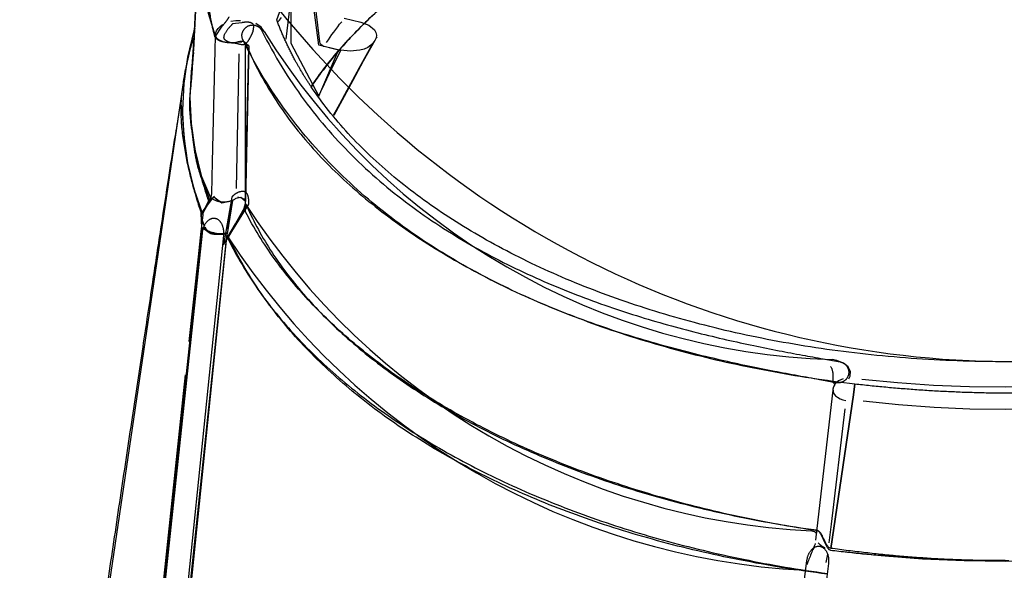
# Model space of a CAD drawing. Extents: x 0 to 216, y 0 to 280.
# Drawn here: x 15 to 37, y 139 to 151 of the extents above; entities that cross this region are included whole.
import ezdxf

# ---------------------------------------------------------------- set-up
doc = ezdxf.new("R2010")
doc.units = 0
doc.header["$LTSCALE"] = 10
doc.header["$MEASUREMENT"] = 0
doc.layers.add('CADdetails-9-EXTRAFINE', color=9, linetype='CONTINUOUS')

msp = doc.modelspace()

# ---------------------------------------------------------------- linework, layer by layer
at = {"layer": 'CADdetails-9-EXTRAFINE', "linetype": 'Continuous'}
for p, q in [((19.039, 150.045, 0), (19.177, 152.829, 0)), ((19.052, 150.225, 0), (19.18, 152.588, 0)), ((21.603, 151.996, 0), (21.8, 150.399, 0)), ((21.068, 150.459, 0), (21.183, 151.379, 0)), ((19.969, 150.853, 0), (19.864, 150.839, 0)), ((20.106, 150.815, 0), (19.9, 150.79, 0)), ((20.076, 150.859, 0), (19.969, 150.853, 0)), ((22.34, 150.916, 0), (22.703, 150.824, 0)), ((19.669, 150.738, 0), (19.514, 150.507, 0)), ((19.052, 150.482, 0), (18.962, 149.133, 0)), ((19.939, 150.382, 0), (20.044, 150.395, 0)), ((20.044, 150.395, 0), (20.101, 150.4, 0)), ((20.183, 146.685, 0), (20.183, 150.378, 0)), ((23.053, 150.51, 0), (23.04, 150.487, 0)), ((20.236, 150.335, 0), (20.252, 150.305, 0)), ((21.899, 150.302, 0), (22.269, 150.219, 0)), ((20.039, 150.133, 0), (19.977, 147.195, 0)), ((15.343, 125.951, 0), (18.873, 149.795, 0)), ((19.424, 146.995, 0), (19.206, 147.501, 0)), ((19.885, 147.009, 0), (19.702, 145.97, 0)), ((19.9, 146.936, 0), (19.78, 146.209, 0)), ((19.374, 146.924, 0), (19.232, 146.628, 0)), ((19.4, 146.925, 0), (19.292, 146.738, 0)), ((19.702, 145.97, 0), (20.252, 146.857, 0)), ((19.784, 146.307, 0), (19.887, 146.821, 0)), ((19.81, 146.137, 0), (20.208, 146.808, 0)), ((20.208, 146.808, 0), (20.211, 146.811, 0)), ((19.235, 146.5, 0), (19.227, 146.429, 0)), ((19.249, 146.623, 0), (19.235, 146.5, 0)), ((19.227, 146.429, 0), (19.209, 146.257, 0)), ((19.236, 146.223, 0), (16.554, 121.023, 0)), ((17.104, 120.779, 0), (19.707, 146.174, 0)), ((32.807, 143.479, 0), (33.173, 143.413, 0)), ((33.367, 143.043, 0), (33.391, 143.104, 0)), ((33.089, 142.958, 0), (32.726, 143.023, 0)), ((33.041, 142.883, 0), (33.064, 142.945, 0)), ((32.867, 139.036, 0), (32.909, 139.219, 0)), ((29.293, 113.631, 0), (32.448, 139.075, 0)), ((32.919, 139.016, 0), (29.707, 113.639, 0))]:
    msp.add_line(p, q, dxfattribs=at)
for points in [[(19.204, 151.913), (19.258, 151.528), (19.368, 151.024), (19.52, 150.525)], [(20.888, 150.835), (20.9, 150.845), (20.926, 150.873), (20.949, 150.901), (20.966, 150.931)], [(21.956, 150.38), (21.993, 150.438), (22.032, 150.496), (22.072, 150.554), (22.112, 150.611), (22.154, 150.668), (22.197, 150.725), (22.239, 150.781), (22.284, 150.837)], [(22.703, 150.824), (22.877, 150.758), (22.998, 150.661), (23.033, 150.603), (23.047, 150.544), (23.04, 150.485), (23.01, 150.426)], [(19.073, 150.691), (19.056, 150.634), (18.918, 150.062), (18.835, 149.488), (18.807, 148.911), (18.808, 148.84)], [(19.52, 150.525), (19.529, 150.58), (19.551, 150.634), (19.582, 150.685), (19.626, 150.731), (19.677, 150.772)], [(20.592, 150.625), (20.523, 150.719), (20.405, 150.795)], [(19.52, 150.525), (19.513, 150.21), (19.456, 147.78), (19.44, 147.078)], [(19.52, 150.525), (19.541, 150.492), (19.574, 150.46), (19.619, 150.433), (19.672, 150.411)], [(20.183, 150.378), (20.259, 150.302), (20.185, 146.913), (20.079, 146.997), (19.973, 146.978)], [(21.8, 150.399), (21.809, 150.37), (21.828, 150.343), (21.855, 150.321), (21.887, 150.305), (21.899, 150.302)], [(22.104, 148.798), (22.242, 149.046), (22.405, 149.343), (22.529, 149.567), (22.677, 149.835), (22.822, 150.099), (22.972, 150.374)], [(23.01, 150.427), (22.757, 149.972), (22.526, 149.551), (22.292, 149.126), (22.109, 148.793)], [(22.972, 150.374), (22.923, 150.321), (22.855, 150.276), (22.772, 150.24), (22.678, 150.214), (22.473, 150.195), (22.269, 150.219)], [(23.01, 150.426), (23.005, 150.42), (23, 150.414), (22.996, 150.407), (22.991, 150.401), (22.986, 150.394), (22.982, 150.387), (22.976, 150.38), (22.972, 150.374)], [(19.047, 150.164), (18.993, 149.752), (18.966, 149.182), (18.993, 148.613), (19.075, 148.047), (19.211, 147.483), (19.4, 146.925)], [(20.185, 147.158), (20.211, 148.416), (20.259, 150.276)], [(22.269, 150.219), (22.064, 149.818), (21.848, 149.366), (21.781, 149.221)], [(18.808, 148.84), (18.835, 148.335), (18.918, 147.76), (19.056, 147.19), (19.249, 146.623)], [(19.232, 146.345), (19.211, 146.654), (19.489, 147.014), (19.669, 146.885), (19.9, 146.936)], [(19.44, 147.078), (19.419, 146.969), (19.4, 146.925)], [(19.486, 147.031), (19.506, 146.997), (19.54, 146.967), (19.585, 146.939), (19.638, 146.916), (19.7, 146.899)], [(20.005, 147.006), (20.038, 147.005), (20.072, 147), (20.101, 146.992), (20.128, 146.981), (20.151, 146.969), (20.167, 146.954), (20.179, 146.938)], [(19.292, 146.738), (19.284, 146.724), (19.277, 146.71), (19.27, 146.696), (19.264, 146.682), (19.259, 146.667), (19.254, 146.653), (19.251, 146.639), (19.249, 146.623)], [(19.799, 146.142), (19.963, 146.426), (20.135, 146.724)], [(20.135, 146.724), (20.156, 146.766), (20.179, 146.866)], [(16.945, 120.47), (17.151, 120.577), (19.78, 146.209), (19.411, 146.217), (19.232, 146.345), (16.483, 120.731)], [(19.293, 146.35), (19.314, 146.316), (19.348, 146.285), (19.392, 146.258), (19.446, 146.235), (19.507, 146.218), (19.574, 146.208), (19.643, 146.204), (19.712, 146.207)], [(19.209, 146.257), (19.149, 145.704), (18.946, 143.859)], [(19.759, 146.019), (19.762, 146.039), (19.799, 146.142)], [(17.131, 120.679), (17.161, 120.984), (17.282, 122.203), (17.772, 127.079), (19.759, 146.019)], [(32.964, 143.313), (32.972, 143.302), (32.979, 143.29), (32.986, 143.278), (32.991, 143.265), (32.996, 143.252), (33.001, 143.238), (33.004, 143.224), (33.007, 143.209), (33.01, 143.194), (33.012, 143.177), (33.014, 143.161), (33.015, 143.143), (33.016, 143.125), (33.017, 143.106), (33.017, 143.085), (33.017, 143.064), (33.018, 143.042), (33.018, 143.019), (33.018, 142.995), (33.018, 142.97)], [(33.391, 143.104), (33.4, 143.206), (33.35, 143.302), (33.246, 143.385), (33.103, 143.443), (32.998, 143.464)], [(18.866, 143.127), (18.746, 142.039), (17.722, 132.337)], [(32.918, 142.993), (32.973, 142.987), (33.018, 142.97), (33.046, 142.942), (33.053, 142.915)], [(33.497, 142.935), (33.465, 142.697), (32.968, 139.344)], [(32.968, 139.344), (33.465, 142.697), (33.497, 142.935)], [(33.019, 142.797), (33.02, 142.801), (33.02, 142.806), (33.021, 142.81), (33.022, 142.815), (33.023, 142.819), (33.024, 142.823), (33.024, 142.828), (33.025, 142.832), (33.026, 142.836), (33.027, 142.841), (33.029, 142.845), (33.03, 142.849), (33.031, 142.853), (33.032, 142.858), (33.034, 142.862), (33.035, 142.866), (33.037, 142.87), (33.038, 142.874), (33.04, 142.878), (33.041, 142.883)], [(33.243, 143.04), (33.187, 143.023), (33.137, 142.998), (33.094, 142.964), (33.061, 142.923), (33.041, 142.883)], [(39.935, 143.031), (39.156, 142.956), (38.371, 142.901), (37.583, 142.869), (36.793, 142.858), (36.002, 142.869), (35.214, 142.901), (34.428, 142.956), (33.649, 143.031)], [(32.647, 139.522), (32.741, 140.343), (33.019, 142.797)], [(33.02, 142.797), (33.019, 142.788), (33.025, 142.748), (33.044, 142.71), (33.075, 142.673), (33.119, 142.64), (33.172, 142.61), (33.232, 142.587), (33.298, 142.571)], [(33.679, 142.56), (34.45, 142.481), (35.228, 142.425), (36.009, 142.391), (36.793, 142.38), (37.575, 142.391), (38.357, 142.425), (39.134, 142.481), (40.112, 142.582)], [(32.933, 139.462), (32.985, 139.874), (33.285, 142.389)], [(32.666, 139.66), (32.656, 139.671), (32.636, 139.688), (32.611, 139.703), (32.582, 139.715), (32.551, 139.723)], [(32.631, 139.446), (32.63, 139.443), (32.627, 139.436), (32.622, 139.424), (32.616, 139.409), (32.608, 139.39), (32.599, 139.368), (32.59, 139.344), (32.579, 139.317), (32.567, 139.289), (32.555, 139.259), (32.543, 139.229), (32.53, 139.198), (32.518, 139.167), (32.506, 139.136), (32.494, 139.106), (32.483, 139.078), (32.472, 139.051), (32.462, 139.026), (32.454, 139.004), (32.447, 138.985)], [(32.698, 139.462), (32.708, 139.451), (32.717, 139.441), (32.726, 139.432), (32.735, 139.424), (32.743, 139.417), (32.751, 139.41), (32.759, 139.404), (32.766, 139.398), (32.773, 139.393), (32.78, 139.389), (32.787, 139.385), (32.794, 139.381), (32.801, 139.377), (32.807, 139.374), (32.814, 139.37), (32.821, 139.367), (32.828, 139.364), (32.835, 139.361), (32.842, 139.357), (32.849, 139.353)], [(33.18, 139.285), (34.074, 139.187), (34.975, 139.118), (35.882, 139.076), (36.793, 139.062), (37.702, 139.076), (38.609, 139.118), (39.511, 139.187), (40.403, 139.285)]]:
    msp.add_lwpolyline(points, dxfattribs=at)
msp.add_lwpolyline([(21.557, 152.023), (21.171, 151.253), (21.171, 150.366), (21.788, 149.21), (22.212, 150.212), (21.788, 150.327)], close=True, dxfattribs=at)
for centre, radius, start, end in [((36.922, 163.938, 0), 20.519, 217.8721, 320.1729), ((33.458, 158.587, 0), 15.13, 211.7495, 268.2556), ((33.315, 155.333, 0), 15.628, 212.8023, 267.1978), ((33.232, 154.855, 0), 16.011, 212.9668, 267.0355)]:
    msp.add_arc(centre, radius, start, end, dxfattribs=at)
for points, start_tangent, end_tangent in [([(20.865, 150.88, 0), (21.132, 151.511, 0), (21.472, 152.125, 0), (21.881, 152.719, 0), (22.357, 153.293, 0), (22.897, 153.844, 0), (23.497, 154.371, 0), (24.156, 154.873, 0), (24.87, 155.348, 0), (25.638, 155.794, 0), (26.455, 156.21, 0), (27.319, 156.593, 0), (28.227, 156.944, 0), (29.178, 157.259, 0), (30.167, 157.537, 0), (31.192, 157.776, 0), (32.25, 157.976, 0), (33.339, 158.134, 0), (34.456, 158.249, 0), (35.598, 158.319, 0), (36.762, 158.343, 0)], (0.339388, 0.940646), (1, 0)), ([(36.762, 155.414, 0), (37.788, 155.396, 0), (38.798, 155.341, 0), (39.79, 155.251, 0), (40.76, 155.127, 0), (41.707, 154.97, 0), (42.63, 154.782, 0), (43.527, 154.562, 0), (44.395, 154.313, 0), (45.233, 154.036, 0), (46.038, 153.731, 0), (46.81, 153.399, 0), (47.545, 153.043, 0), (48.243, 152.662, 0), (48.901, 152.259, 0), (49.517, 151.833, 0), (50.089, 151.387, 0), (50.616, 150.921, 0), (51.096, 150.437, 0), (51.526, 149.935, 0), (51.905, 149.416, 0)], (1, 0), (0.556754, -0.830678)), ([(51.905, 149.416, 0), (51.526, 149.935, 0), (51.096, 150.437, 0), (50.616, 150.921, 0), (50.089, 151.387, 0), (49.517, 151.833, 0), (48.901, 152.259, 0), (48.243, 152.662, 0), (47.545, 153.043, 0), (46.81, 153.399, 0), (46.038, 153.731, 0), (45.233, 154.036, 0), (44.395, 154.313, 0), (43.527, 154.562, 0), (42.63, 154.782, 0), (41.707, 154.97, 0), (40.76, 155.127, 0), (39.79, 155.251, 0), (38.798, 155.341, 0), (37.788, 155.396, 0), (36.762, 155.414, 0)], (-0.556754, 0.830678), (-1, 0)), ([(21.619, 149.418, 0), (21.918, 149.835, 0), (22.25, 150.24, 0), (22.615, 150.635, 0), (23.01, 151.019, 0), (23.436, 151.39, 0), (23.891, 151.749, 0), (24.374, 152.094, 0), (24.884, 152.426, 0), (25.42, 152.744, 0), (25.982, 153.046, 0), (26.568, 153.333, 0), (27.177, 153.604, 0), (27.809, 153.859, 0), (28.462, 154.096, 0), (29.135, 154.316, 0), (29.827, 154.517, 0), (30.539, 154.7, 0), (31.267, 154.863, 0), (32.012, 155.006, 0), (32.773, 155.128, 0)], (0.556914, 0.83057), (0.989511, 0.144455)), ([(28.422, 154.083, 0), (27.966, 153.919, 0), (27.52, 153.746, 0), (27.084, 153.565, 0), (26.66, 153.376, 0), (26.246, 153.179, 0), (25.844, 152.975, 0), (25.454, 152.763, 0), (25.077, 152.544, 0), (24.712, 152.318, 0), (24.359, 152.085, 0), (24.02, 151.845, 0), (23.695, 151.599, 0), (23.383, 151.346, 0), (23.086, 151.088, 0), (22.803, 150.823, 0), (22.535, 150.553, 0), (22.282, 150.277, 0), (22.045, 149.996, 0), (21.824, 149.71, 0), (21.619, 149.418, 0)], (-0.944783, -0.327697), (-0.55694, -0.830553)), ([(21.26, 150.006, 0), (21.237, 150.049, 0), (21.215, 150.092, 0), (21.192, 150.135, 0), (21.17, 150.178, 0), (21.148, 150.221, 0), (21.127, 150.265, 0), (21.106, 150.308, 0), (21.085, 150.351, 0), (21.065, 150.395, 0), (21.045, 150.439, 0), (21.025, 150.482, 0), (21.006, 150.526, 0), (20.987, 150.57, 0), (20.968, 150.614, 0), (20.95, 150.658, 0), (20.932, 150.702, 0), (20.915, 150.747, 0), (20.898, 150.791, 0), (20.881, 150.835, 0), (20.865, 150.88, 0)], (-0.474234, 0.880399), (-0.338566, 0.940942)), ([(20.129, 150.431, 0), (20.121, 150.448, 0), (20.115, 150.466, 0), (20.111, 150.483, 0), (20.108, 150.501, 0), (20.106, 150.519, 0), (20.105, 150.537, 0), (20.106, 150.555, 0), (20.109, 150.573, 0), (20.113, 150.59, 0), (20.118, 150.607, 0), (20.124, 150.624, 0), (20.131, 150.64, 0), (20.14, 150.655, 0), (20.15, 150.67, 0), (20.161, 150.684, 0), (20.174, 150.697, 0), (20.187, 150.71, 0), (20.202, 150.721, 0), (20.217, 150.731, 0), (20.234, 150.741, 0)], (-0.440253, 0.897874), (0.895588, 0.444885)), ([(20.234, 150.741, 0), (20.251, 150.748, 0), (20.269, 150.755, 0), (20.287, 150.759, 0), (20.305, 150.763, 0), (20.323, 150.764, 0), (20.341, 150.765, 0), (20.358, 150.764, 0), (20.376, 150.761, 0), (20.393, 150.758, 0), (20.41, 150.753, 0), (20.427, 150.746, 0), (20.443, 150.739, 0), (20.458, 150.73, 0), (20.473, 150.72, 0), (20.487, 150.709, 0), (20.5, 150.696, 0), (20.513, 150.683, 0), (20.524, 150.668, 0), (20.534, 150.653, 0), (20.543, 150.636, 0)], (0.895588, 0.444885), (0.437957, -0.898996)), ([(20.234, 150.404, 0), (20.245, 150.423, 0), (20.256, 150.441, 0), (20.267, 150.459, 0), (20.277, 150.476, 0), (20.286, 150.493, 0), (20.295, 150.509, 0), (20.304, 150.525, 0), (20.312, 150.541, 0), (20.32, 150.556, 0), (20.327, 150.571, 0), (20.333, 150.587, 0), (20.339, 150.602, 0), (20.344, 150.618, 0), (20.349, 150.634, 0), (20.353, 150.65, 0), (20.356, 150.667, 0), (20.359, 150.684, 0), (20.361, 150.701, 0), (20.362, 150.719, 0), (20.362, 150.738, 0)], (0.510906, 0.859637), (0, 1)), ([(20.543, 150.636, 0), (20.977, 149.851, 0), (21.465, 149.126, 0), (22.001, 148.46, 0), (22.58, 147.85, 0), (23.195, 147.293, 0), (23.841, 146.786, 0), (24.512, 146.327, 0), (25.201, 145.912, 0), (25.904, 145.54, 0), (26.614, 145.208, 0), (27.324, 144.913, 0), (28.031, 144.652, 0), (28.726, 144.422, 0), (29.406, 144.222, 0), (30.063, 144.048, 0), (30.692, 143.897, 0), (31.286, 143.768, 0), (31.841, 143.657, 0), (32.35, 143.561, 0), (32.807, 143.479, 0)], (0.444103, -0.895976), (0.984333, -0.176319)), ([(19.514, 150.507, 0), (19.523, 150.492, 0), (19.534, 150.479, 0), (19.547, 150.466, 0), (19.562, 150.454, 0), (19.578, 150.444, 0), (19.596, 150.434, 0), (19.615, 150.425, 0), (19.635, 150.418, 0), (19.656, 150.411, 0), (19.678, 150.404, 0), (19.701, 150.399, 0), (19.723, 150.394, 0), (19.747, 150.391, 0), (19.77, 150.387, 0), (19.793, 150.385, 0), (19.815, 150.382, 0), (19.837, 150.381, 0), (19.859, 150.38, 0), (19.88, 150.379, 0), (19.9, 150.379, 0)], (0.447272, -0.894398), (1, 0)), ([(19.9, 150.379, 0), (19.919, 150.38, 0), (19.937, 150.381, 0), (19.954, 150.383, 0), (19.971, 150.386, 0), (19.987, 150.39, 0), (20.003, 150.393, 0), (20.018, 150.397, 0), (20.033, 150.401, 0), (20.047, 150.404, 0), (20.06, 150.407, 0), (20.074, 150.41, 0), (20.087, 150.411, 0), (20.099, 150.412, 0), (20.112, 150.412, 0), (20.124, 150.41, 0), (20.136, 150.408, 0), (20.148, 150.403, 0), (20.16, 150.397, 0), (20.171, 150.389, 0), (20.183, 150.378, 0)], (1, 0), (0.713882, -0.700266)), ([(19.9, 150.379, 0), (19.916, 150.378, 0), (19.932, 150.376, 0), (19.949, 150.373, 0), (19.967, 150.369, 0), (19.985, 150.365, 0), (20.003, 150.36, 0), (20.021, 150.356, 0), (20.04, 150.351, 0), (20.058, 150.347, 0), (20.076, 150.344, 0), (20.095, 150.341, 0), (20.113, 150.34, 0), (20.13, 150.34, 0), (20.147, 150.342, 0), (20.164, 150.346, 0), (20.179, 150.352, 0), (20.194, 150.361, 0), (20.208, 150.372, 0), (20.222, 150.387, 0), (20.234, 150.404, 0)], (1, 0), (0.518838, 0.854872)), ([(32.726, 143.023, 0), (32.258, 143.108, 0), (31.737, 143.206, 0), (31.168, 143.32, 0), (30.559, 143.453, 0), (29.915, 143.608, 0), (29.242, 143.787, 0), (28.545, 143.993, 0), (27.832, 144.23, 0), (27.108, 144.499, 0), (26.379, 144.804, 0), (25.65, 145.148, 0), (24.929, 145.533, 0), (24.221, 145.962, 0), (23.531, 146.437, 0), (22.867, 146.962, 0), (22.234, 147.54, 0), (21.637, 148.173, 0), (21.083, 148.864, 0), (20.579, 149.615, 0), (20.129, 150.431, 0)], (-0.984326, 0.176358), (-0.444077, 0.895988)), ([(20.183, 150.378, 0), (20.446, 149.807, 0), (20.762, 149.252, 0), (21.131, 148.713, 0), (21.55, 148.193, 0), (22.017, 147.691, 0), (22.531, 147.209, 0), (23.089, 146.747, 0), (23.689, 146.306, 0), (24.33, 145.887, 0), (25.009, 145.49, 0), (25.725, 145.116, 0), (26.476, 144.767, 0), (27.26, 144.443, 0), (28.074, 144.144, 0), (28.917, 143.872, 0), (29.787, 143.627, 0), (30.682, 143.41, 0), (31.6, 143.222, 0), (32.539, 143.063, 0), (33.497, 142.935, 0)], (0.375659, -0.926758), (0.993283, -0.115708)), ([(21.619, 149.418, 0), (21.599, 149.447, 0), (21.58, 149.476, 0), (21.561, 149.505, 0), (21.542, 149.534, 0), (21.523, 149.563, 0), (21.504, 149.592, 0), (21.486, 149.622, 0), (21.468, 149.651, 0), (21.449, 149.68, 0), (21.431, 149.71, 0), (21.413, 149.739, 0), (21.396, 149.768, 0), (21.378, 149.798, 0), (21.361, 149.827, 0), (21.343, 149.857, 0), (21.326, 149.887, 0), (21.31, 149.916, 0), (21.293, 149.946, 0), (21.276, 149.976, 0), (21.26, 150.006, 0)], (-0.559108, 0.829095), (-0.475668, 0.879625)), ([(36.762, 143.417, 0), (35.734, 143.435, 0), (34.724, 143.49, 0), (33.732, 143.58, 0), (32.762, 143.704, 0), (31.814, 143.861, 0), (30.891, 144.049, 0), (29.995, 144.269, 0), (29.127, 144.518, 0), (28.289, 144.796, 0), (27.483, 145.101, 0), (26.712, 145.432, 0), (25.977, 145.789, 0), (25.279, 146.17, 0), (24.622, 146.573, 0), (24.006, 146.999, 0), (23.434, 147.446, 0), (22.907, 147.912, 0), (22.428, 148.397, 0), (21.998, 148.899, 0), (21.619, 149.418, 0)], (-1, 0), (-0.55619, 0.831055)), ([(15.249, 125.085, 0), (15.274, 125.346, 0), (15.344, 125.904, 0), (15.454, 126.727, 0), (15.601, 127.78, 0), (15.778, 129.032, 0), (15.981, 130.448, 0), (16.205, 131.997, 0), (16.445, 133.643, 0), (16.696, 135.356, 0), (16.954, 137.101, 0), (17.212, 138.845, 0), (17.466, 140.555, 0), (17.712, 142.198, 0), (17.944, 143.741, 0), (18.157, 145.151, 0), (18.346, 146.395, 0), (18.507, 147.439, 0), (18.635, 148.25, 0), (18.724, 148.796, 0), (18.769, 149.043, 0)], (0, 1), (0.249541, 0.968364)), ([(18.769, 149.043, 0), (18.775, 149.015, 0), (18.781, 148.981, 0), (18.786, 148.941, 0), (18.791, 148.896, 0), (18.796, 148.845, 0), (18.801, 148.789, 0), (18.806, 148.729, 0), (18.811, 148.664, 0), (18.816, 148.596, 0), (18.822, 148.524, 0), (18.829, 148.45, 0), (18.836, 148.373, 0), (18.843, 148.293, 0), (18.851, 148.212, 0), (18.861, 148.129, 0), (18.871, 148.046, 0), (18.882, 147.961, 0), (18.895, 147.876, 0), (18.908, 147.792, 0), (18.923, 147.707, 0)], (0.248783, -0.968559), (0.185382, -0.982666)), ([(50.834, 148.123, 0), (50.395, 147.709, 0), (49.921, 147.308, 0), (49.413, 146.923, 0), (48.871, 146.554, 0), (48.298, 146.201, 0), (47.695, 145.866, 0), (47.062, 145.55, 0), (46.402, 145.252, 0), (45.715, 144.973, 0), (45.002, 144.715, 0), (44.266, 144.478, 0), (43.507, 144.263, 0), (42.726, 144.071, 0), (41.925, 143.902, 0), (41.104, 143.757, 0), (40.266, 143.636, 0), (39.412, 143.541, 0), (38.542, 143.473, 0), (37.658, 143.431, 0), (36.762, 143.417, 0)], (-0.706176, -0.708036), (-1, 0)), ([(18.923, 147.707, 0), (18.937, 147.638, 0), (18.953, 147.569, 0), (18.969, 147.501, 0), (18.986, 147.434, 0), (19.004, 147.369, 0), (19.022, 147.305, 0), (19.041, 147.243, 0), (19.06, 147.183, 0), (19.078, 147.124, 0), (19.096, 147.068, 0), (19.114, 147.014, 0), (19.131, 146.962, 0), (19.146, 146.913, 0), (19.161, 146.867, 0), (19.174, 146.823, 0), (19.185, 146.783, 0), (19.195, 146.745, 0), (19.203, 146.711, 0), (19.208, 146.681, 0), (19.211, 146.654, 0)], (0.184758, -0.982784), (0.05718, -0.998364)), ([(19.973, 146.978, 0), (19.943, 146.96, 0), (19.912, 146.945, 0), (19.882, 146.931, 0), (19.851, 146.92, 0), (19.821, 146.911, 0), (19.791, 146.905, 0), (19.762, 146.9, 0), (19.732, 146.897, 0), (19.703, 146.896, 0), (19.675, 146.897, 0), (19.647, 146.9, 0), (19.62, 146.905, 0), (19.593, 146.911, 0), (19.567, 146.919, 0), (19.541, 146.928, 0), (19.516, 146.939, 0), (19.492, 146.951, 0), (19.468, 146.965, 0), (19.446, 146.979, 0), (19.424, 146.995, 0)], (-0.84764, -0.530572), (-0.791522, 0.61114)), ([(20.211, 146.811, 0), (20.464, 146.299, 0), (20.764, 145.798, 0), (21.111, 145.31, 0), (21.503, 144.834, 0), (21.937, 144.372, 0), (22.414, 143.925, 0), (22.931, 143.494, 0), (23.487, 143.079, 0), (24.08, 142.682, 0), (24.709, 142.304, 0), (25.373, 141.945, 0), (26.07, 141.606, 0), (26.798, 141.289, 0), (27.556, 140.994, 0), (28.343, 140.722, 0), (29.157, 140.475, 0), (29.997, 140.252, 0), (30.861, 140.056, 0), (31.748, 139.886, 0), (32.656, 139.745, 0)], (0.404338, -0.91461), (0.990514, -0.137409)), ([(19.211, 146.654, 0), (19.212, 146.633, 0), (19.214, 146.614, 0), (19.216, 146.595, 0), (19.219, 146.578, 0), (19.222, 146.561, 0), (19.225, 146.546, 0), (19.229, 146.531, 0), (19.233, 146.517, 0), (19.237, 146.504, 0), (19.24, 146.491, 0), (19.244, 146.479, 0), (19.248, 146.467, 0), (19.252, 146.457, 0), (19.256, 146.446, 0), (19.259, 146.436, 0), (19.262, 146.426, 0), (19.265, 146.417, 0), (19.268, 146.408, 0), (19.27, 146.399, 0), (19.271, 146.39, 0)], (0.052569, -0.998617), (0.139658, -0.9902)), ([(19.508, 146.544, 0), (19.488, 146.545, 0), (19.469, 146.543, 0), (19.45, 146.54, 0), (19.432, 146.534, 0), (19.413, 146.526, 0), (19.396, 146.517, 0), (19.378, 146.505, 0), (19.362, 146.492, 0), (19.346, 146.477, 0), (19.331, 146.461, 0), (19.316, 146.442, 0), (19.303, 146.423, 0), (19.29, 146.402, 0), (19.279, 146.38, 0), (19.268, 146.356, 0), (19.259, 146.332, 0), (19.251, 146.306, 0), (19.245, 146.279, 0), (19.239, 146.252, 0), (19.236, 146.223, 0)], (-0.994234, 0.107231), (-0.103686, -0.99461)), ([(19.707, 146.174, 0), (19.709, 146.203, 0), (19.71, 146.23, 0), (19.709, 146.258, 0), (19.707, 146.285, 0), (19.703, 146.311, 0), (19.698, 146.336, 0), (19.691, 146.36, 0), (19.683, 146.383, 0), (19.674, 146.405, 0), (19.664, 146.426, 0), (19.653, 146.445, 0), (19.64, 146.463, 0), (19.627, 146.479, 0), (19.612, 146.494, 0), (19.597, 146.507, 0), (19.581, 146.519, 0), (19.564, 146.528, 0), (19.546, 146.535, 0), (19.527, 146.541, 0), (19.508, 146.544, 0)], (0.10748, 0.994207), (-0.994866, 0.101202)), ([(32.686, 139.725, 0), (31.809, 139.869, 0), (30.949, 140.038, 0), (30.109, 140.232, 0), (29.29, 140.45, 0), (28.494, 140.692, 0), (27.721, 140.956, 0), (26.973, 141.243, 0), (26.252, 141.55, 0), (25.559, 141.879, 0), (24.895, 142.228, 0), (24.262, 142.597, 0), (23.661, 142.984, 0), (23.094, 143.39, 0), (22.562, 143.813, 0), (22.066, 144.253, 0), (21.608, 144.709, 0), (21.19, 145.182, 0), (20.812, 145.669, 0), (20.476, 146.17, 0), (20.183, 146.685, 0)], (-0.989261, 0.146161), (-0.460048, 0.887894)), ([(19.271, 146.39, 0), (19.275, 146.369, 0), (19.282, 146.35, 0), (19.292, 146.333, 0), (19.305, 146.317, 0), (19.32, 146.303, 0), (19.337, 146.29, 0), (19.355, 146.278, 0), (19.376, 146.268, 0), (19.397, 146.258, 0), (19.42, 146.25, 0), (19.444, 146.243, 0), (19.468, 146.236, 0), (19.493, 146.23, 0), (19.519, 146.225, 0), (19.544, 146.22, 0), (19.569, 146.216, 0), (19.594, 146.212, 0), (19.618, 146.208, 0), (19.641, 146.204, 0), (19.663, 146.201, 0)], (0.120324, -0.992735), (0.984811, -0.173631)), ([(19.663, 146.201, 0), (19.669, 146.2, 0), (19.675, 146.2, 0), (19.681, 146.201, 0), (19.688, 146.202, 0), (19.694, 146.204, 0), (19.701, 146.206, 0), (19.708, 146.209, 0), (19.714, 146.211, 0), (19.721, 146.214, 0), (19.727, 146.217, 0), (19.733, 146.22, 0), (19.74, 146.223, 0), (19.745, 146.225, 0), (19.751, 146.227, 0), (19.756, 146.229, 0), (19.761, 146.231, 0), (19.766, 146.232, 0), (19.77, 146.232, 0), (19.774, 146.231, 0), (19.777, 146.23, 0)], (0.985973, -0.166907), (0.873959, -0.485999)), ([(19.777, 146.23, 0), (19.778, 146.229, 0), (19.779, 146.227, 0), (19.78, 146.225, 0), (19.78, 146.222, 0), (19.78, 146.218, 0), (19.779, 146.214, 0), (19.779, 146.21, 0), (19.778, 146.205, 0), (19.777, 146.2, 0), (19.776, 146.196, 0), (19.776, 146.191, 0), (19.775, 146.186, 0), (19.774, 146.181, 0), (19.773, 146.177, 0), (19.772, 146.173, 0), (19.772, 146.169, 0), (19.771, 146.165, 0), (19.771, 146.163, 0), (19.771, 146.161, 0), (19.771, 146.159, 0)], (0.894939, -0.446189), (0.406174, -0.913796)), ([(19.771, 146.159, 0), (20.066, 145.604, 0), (20.408, 145.063, 0), (20.797, 144.539, 0), (21.23, 144.032, 0), (21.707, 143.543, 0), (22.224, 143.072, 0), (22.782, 142.619, 0), (23.377, 142.187, 0), (24.009, 141.775, 0), (24.675, 141.384, 0), (25.375, 141.015, 0), (26.106, 140.669, 0), (26.868, 140.346, 0), (27.657, 140.047, 0), (28.473, 139.772, 0), (29.314, 139.523, 0), (30.179, 139.301, 0), (31.065, 139.105, 0), (31.971, 138.936, 0), (32.896, 138.796, 0)], (0.432553, -0.901608), (0.991066, -0.13337)), ([(32.889, 138.781, 0), (31.92, 138.922, 0), (30.979, 139.091, 0), (30.067, 139.287, 0), (29.184, 139.511, 0), (28.332, 139.761, 0), (27.511, 140.036, 0), (26.722, 140.336, 0), (25.967, 140.66, 0), (25.245, 141.007, 0), (24.559, 141.376, 0), (23.908, 141.767, 0), (23.294, 142.179, 0), (22.718, 142.611, 0), (22.18, 143.063, 0), (21.682, 143.533, 0), (21.223, 144.021, 0), (20.806, 144.526, 0), (20.431, 145.048, 0), (20.099, 145.585, 0), (19.81, 146.137, 0)], (-0.991858, 0.127349), (-0.429838, 0.902906)), ([(33.173, 143.413, 0), (33.191, 143.409, 0), (33.209, 143.403, 0), (33.226, 143.397, 0), (33.242, 143.388, 0), (33.258, 143.379, 0), (33.272, 143.369, 0), (33.286, 143.357, 0), (33.299, 143.345, 0), (33.311, 143.331, 0), (33.321, 143.317, 0), (33.331, 143.302, 0), (33.339, 143.287, 0), (33.346, 143.27, 0), (33.352, 143.253, 0), (33.357, 143.236, 0), (33.36, 143.218, 0), (33.362, 143.2, 0), (33.362, 143.182, 0), (33.361, 143.163, 0), (33.359, 143.144, 0)], (0.983771, -0.179429), (-0.179371, -0.983781)), ([(33.359, 143.144, 0), (33.354, 143.126, 0), (33.349, 143.108, 0), (33.342, 143.091, 0), (33.334, 143.075, 0), (33.324, 143.059, 0), (33.314, 143.045, 0), (33.303, 143.031, 0), (33.29, 143.018, 0), (33.277, 143.006, 0), (33.262, 142.996, 0), (33.247, 142.986, 0), (33.232, 142.978, 0), (33.215, 142.971, 0), (33.198, 142.965, 0), (33.181, 142.96, 0), (33.163, 142.957, 0), (33.145, 142.955, 0), (33.126, 142.954, 0), (33.107, 142.955, 0), (33.089, 142.958, 0)], (-0.179402, -0.983776), (-0.984958, 0.172795)), ([(33.497, 142.935, 0), (33.665, 142.916, 0), (33.833, 142.898, 0), (34.002, 142.881, 0), (34.171, 142.865, 0), (34.341, 142.849, 0), (34.511, 142.835, 0), (34.681, 142.822, 0), (34.852, 142.809, 0), (35.023, 142.797, 0), (35.195, 142.787, 0), (35.367, 142.777, 0), (35.54, 142.769, 0), (35.713, 142.761, 0), (35.886, 142.754, 0), (36.06, 142.749, 0), (36.234, 142.744, 0), (36.408, 142.74, 0), (36.583, 142.738, 0), (36.758, 142.736, 0), (36.933, 142.736, 0)], (0.993378, -0.11489), (1, 0)), ([(32.656, 139.745, 0), (32.673, 139.739, 0), (32.69, 139.729, 0), (32.706, 139.713, 0), (32.721, 139.694, 0), (32.737, 139.671, 0), (32.751, 139.645, 0), (32.766, 139.617, 0), (32.781, 139.587, 0), (32.795, 139.556, 0), (32.81, 139.525, 0), (32.824, 139.493, 0), (32.839, 139.462, 0), (32.853, 139.432, 0), (32.868, 139.404, 0), (32.883, 139.379, 0), (32.898, 139.356, 0), (32.914, 139.337, 0), (32.93, 139.322, 0), (32.947, 139.311, 0), (32.964, 139.306, 0)], (0.990226, -0.139475), (0.991969, -0.126485)), ([(32.964, 139.345, 0), (32.948, 139.349, 0), (32.933, 139.358, 0), (32.918, 139.372, 0), (32.904, 139.388, 0), (32.89, 139.408, 0), (32.877, 139.431, 0), (32.864, 139.455, 0), (32.851, 139.481, 0), (32.838, 139.508, 0), (32.825, 139.535, 0), (32.812, 139.562, 0), (32.799, 139.589, 0), (32.786, 139.615, 0), (32.773, 139.639, 0), (32.76, 139.662, 0), (32.746, 139.681, 0), (32.732, 139.698, 0), (32.717, 139.711, 0), (32.702, 139.721, 0), (32.686, 139.725, 0)], (-0.990604, 0.136764), (-0.990502, 0.137497)), ([(32.448, 139.075, 0), (32.452, 139.103, 0), (32.458, 139.13, 0), (32.465, 139.157, 0), (32.473, 139.182, 0), (32.483, 139.206, 0), (32.494, 139.23, 0), (32.505, 139.252, 0), (32.518, 139.272, 0), (32.532, 139.292, 0), (32.547, 139.31, 0), (32.562, 139.326, 0), (32.578, 139.341, 0), (32.595, 139.354, 0), (32.613, 139.365, 0), (32.631, 139.374, 0), (32.649, 139.381, 0), (32.668, 139.387, 0), (32.687, 139.39, 0), (32.706, 139.391, 0), (32.726, 139.39, 0)], (0.119321, 0.992856), (0.992275, -0.124056)), ([(32.726, 139.39, 0), (32.745, 139.386, 0), (32.763, 139.38, 0), (32.781, 139.373, 0), (32.798, 139.363, 0), (32.814, 139.351, 0), (32.829, 139.338, 0), (32.843, 139.323, 0), (32.856, 139.306, 0), (32.868, 139.288, 0), (32.879, 139.268, 0), (32.889, 139.247, 0), (32.898, 139.225, 0), (32.906, 139.202, 0), (32.912, 139.177, 0), (32.917, 139.152, 0), (32.92, 139.126, 0), (32.922, 139.1, 0), (32.922, 139.072, 0), (32.921, 139.045, 0), (32.919, 139.016, 0)], (0.992276, -0.124051), (-0.119739, -0.992805)), ([(32.968, 139.344, 0), (32.968, 139.344, 0), (32.968, 139.344, 0), (32.968, 139.344, 0), (32.967, 139.344, 0), (32.967, 139.344, 0), (32.967, 139.344, 0), (32.967, 139.344, 0), (32.967, 139.344, 0), (32.966, 139.344, 0), (32.966, 139.345, 0), (32.966, 139.345, 0), (32.966, 139.345, 0), (32.965, 139.345, 0), (32.965, 139.345, 0), (32.965, 139.345, 0), (32.965, 139.345, 0), (32.965, 139.345, 0), (32.964, 139.345, 0), (32.964, 139.345, 0), (32.964, 139.345, 0)], (-0.89306, 0.449938), (-1, 0)), ([(32.964, 139.306, 0), (33.148, 139.284, 0), (33.334, 139.262, 0), (33.522, 139.242, 0), (33.712, 139.223, 0), (33.903, 139.205, 0), (34.096, 139.188, 0), (34.29, 139.173, 0), (34.486, 139.158, 0), (34.682, 139.145, 0), (34.879, 139.133, 0), (35.077, 139.122, 0), (35.275, 139.112, 0), (35.473, 139.103, 0), (35.672, 139.095, 0), (35.87, 139.089, 0), (36.069, 139.084, 0), (36.267, 139.08, 0), (36.464, 139.077, 0), (36.661, 139.075, 0), (36.857, 139.075, 0)], (0.992093, -0.125504), (1, 0)), ([(36.779, 139.075, 0), (36.573, 139.075, 0), (36.37, 139.077, 0), (36.171, 139.081, 0), (35.975, 139.085, 0), (35.781, 139.092, 0), (35.59, 139.099, 0), (35.401, 139.108, 0), (35.213, 139.118, 0), (35.027, 139.13, 0), (34.842, 139.143, 0), (34.657, 139.157, 0), (34.473, 139.172, 0), (34.289, 139.189, 0), (34.104, 139.207, 0), (33.919, 139.227, 0), (33.732, 139.248, 0), (33.544, 139.27, 0), (33.354, 139.293, 0), (33.163, 139.318, 0), (32.968, 139.344, 0)], (-1, 0), (-0.990837, 0.135062))]:
    msp.add_spline(points, degree=3, dxfattribs=dict(at, start_tangent=start_tangent, end_tangent=end_tangent))
for points, end_tangent in [([(19.514, 150.507, 0), (19.512, 150.518, 0), (19.504, 150.55, 0), (19.491, 150.6, 0), (19.474, 150.668, 0), (19.454, 150.751, 0), (19.431, 150.848, 0), (19.406, 150.957, 0), (19.379, 151.076, 0), (19.351, 151.204, 0), (19.322, 151.339, 0), (19.293, 151.479, 0), (19.265, 151.623, 0), (19.238, 151.768, 0), (19.213, 151.914, 0), (19.19, 152.058, 0), (19.169, 152.198, 0), (19.153, 152.333, 0), (19.14, 152.462, 0), (19.132, 152.582, 0), (19.129, 152.691, 0)], (0, 1)), ([(19.18, 152.588, 0), (19.181, 152.578, 0), (19.184, 152.549, 0), (19.189, 152.503, 0), (19.195, 152.441, 0), (19.204, 152.364, 0), (19.214, 152.275, 0), (19.225, 152.174, 0), (19.239, 152.063, 0), (19.254, 151.944, 0), (19.27, 151.818, 0), (19.288, 151.686, 0), (19.308, 151.551, 0), (19.329, 151.413, 0), (19.352, 151.274, 0), (19.375, 151.136, 0), (19.401, 151, 0), (19.427, 150.868, 0), (19.455, 150.74, 0), (19.484, 150.62, 0), (19.514, 150.507, 0)], (0.27511, -0.961413)), ([(19.9, 150.79, 0), (19.898, 150.788, 0), (19.893, 150.783, 0), (19.884, 150.774, 0), (19.874, 150.763, 0), (19.861, 150.749, 0), (19.846, 150.732, 0), (19.831, 150.714, 0), (19.814, 150.695, 0), (19.797, 150.674, 0), (19.781, 150.652, 0), (19.765, 150.63, 0), (19.75, 150.607, 0), (19.736, 150.584, 0), (19.725, 150.562, 0), (19.715, 150.541, 0), (19.709, 150.521, 0), (19.706, 150.502, 0), (19.706, 150.484, 0), (19.711, 150.469, 0), (19.72, 150.456, 0)], (0.707094, -0.70712)), ([(19.232, 146.628, 0), (19.228, 146.639, 0), (19.216, 146.672, 0), (19.198, 146.725, 0), (19.174, 146.797, 0), (19.145, 146.886, 0), (19.113, 146.991, 0), (19.078, 147.11, 0), (19.041, 147.241, 0), (19.003, 147.384, 0), (18.965, 147.537, 0), (18.928, 147.698, 0), (18.893, 147.866, 0), (18.861, 148.039, 0), (18.833, 148.216, 0), (18.809, 148.395, 0), (18.791, 148.575, 0), (18.78, 148.755, 0), (18.776, 148.932, 0), (18.781, 149.106, 0), (18.795, 149.274, 0)], (0.116109, 0.993237)), ([(18.962, 149.133, 0), (18.962, 149.125, 0), (18.963, 149.104, 0), (18.965, 149.069, 0), (18.967, 149.023, 0), (18.97, 148.966, 0), (18.974, 148.9, 0), (18.979, 148.825, 0), (18.985, 148.744, 0), (18.992, 148.656, 0), (19, 148.563, 0), (19.01, 148.466, 0), (19.02, 148.367, 0), (19.032, 148.267, 0), (19.045, 148.166, 0), (19.059, 148.065, 0), (19.075, 147.967, 0), (19.093, 147.872, 0), (19.112, 147.781, 0), (19.132, 147.696, 0), (19.154, 147.617, 0)], (0.29419, -0.955747)), ([(19.206, 147.501, 0), (19.204, 147.51, 0), (19.198, 147.534, 0), (19.188, 147.573, 0), (19.176, 147.625, 0), (19.16, 147.689, 0), (19.143, 147.764, 0), (19.125, 147.849, 0), (19.105, 147.942, 0), (19.085, 148.042, 0), (19.065, 148.147, 0), (19.046, 148.258, 0), (19.027, 148.371, 0), (19.01, 148.487, 0), (18.995, 148.603, 0), (18.983, 148.719, 0), (18.973, 148.834, 0), (18.967, 148.945, 0), (18.965, 149.052, 0), (18.968, 149.154, 0), (18.975, 149.249, 0)], (0.111093, 0.99381)), ([(20.252, 146.857, 0), (20.253, 146.859, 0), (20.253, 146.864, 0), (20.254, 146.873, 0), (20.254, 146.885, 0), (20.255, 146.9, 0), (20.255, 146.916, 0), (20.254, 146.934, 0), (20.253, 146.953, 0), (20.251, 146.974, 0), (20.248, 146.994, 0), (20.244, 147.015, 0), (20.239, 147.035, 0), (20.232, 147.054, 0), (20.223, 147.072, 0), (20.213, 147.089, 0), (20.201, 147.103, 0), (20.187, 147.115, 0), (20.17, 147.124, 0), (20.151, 147.13, 0), (20.129, 147.132, 0)], (-1, 0)), ([(19.78, 146.209, 0), (19.778, 146.209, 0), (19.773, 146.208, 0), (19.764, 146.207, 0), (19.752, 146.205, 0), (19.737, 146.203, 0), (19.72, 146.201, 0), (19.701, 146.199, 0), (19.68, 146.197, 0), (19.658, 146.196, 0), (19.634, 146.194, 0), (19.61, 146.193, 0), (19.585, 146.192, 0), (19.561, 146.192, 0), (19.536, 146.193, 0), (19.512, 146.194, 0), (19.489, 146.197, 0), (19.467, 146.2, 0), (19.446, 146.204, 0), (19.428, 146.21, 0), (19.411, 146.217, 0)], (-0.895712, 0.444636))]:
    msp.add_spline(points, degree=3, dxfattribs=dict(at, end_tangent=end_tangent))
for points, start_tangent in [([(19.822, 150.944, 0), (19.814, 150.929, 0), (19.806, 150.914, 0), (19.796, 150.898, 0), (19.787, 150.883, 0), (19.777, 150.869, 0), (19.767, 150.854, 0), (19.756, 150.841, 0), (19.746, 150.827, 0), (19.736, 150.815, 0), (19.726, 150.803, 0), (19.717, 150.792, 0), (19.708, 150.781, 0), (19.7, 150.772, 0), (19.692, 150.763, 0), (19.686, 150.756, 0), (19.68, 150.75, 0), (19.675, 150.745, 0), (19.672, 150.741, 0), (19.669, 150.739, 0), (19.669, 150.738, 0)], (-0.444616, -0.895721)), ([(20.362, 150.738, 0), (20.36, 150.756, 0), (20.355, 150.772, 0), (20.347, 150.785, 0), (20.336, 150.796, 0), (20.322, 150.804, 0), (20.307, 150.812, 0), (20.29, 150.817, 0), (20.272, 150.821, 0), (20.253, 150.823, 0), (20.234, 150.825, 0), (20.215, 150.825, 0), (20.196, 150.825, 0), (20.178, 150.824, 0), (20.161, 150.823, 0), (20.146, 150.821, 0), (20.132, 150.819, 0), (20.121, 150.818, 0), (20.113, 150.816, 0), (20.107, 150.815, 0), (20.106, 150.815, 0)], (0, 1)), ([(18.795, 149.274, 0), (18.807, 149.372, 0), (18.821, 149.468, 0), (18.835, 149.561, 0), (18.851, 149.652, 0), (18.867, 149.74, 0), (18.884, 149.824, 0), (18.901, 149.906, 0), (18.918, 149.983, 0), (18.935, 150.056, 0), (18.952, 150.124, 0), (18.968, 150.187, 0), (18.983, 150.246, 0), (18.998, 150.298, 0), (19.011, 150.345, 0), (19.022, 150.385, 0), (19.032, 150.419, 0), (19.041, 150.446, 0), (19.047, 150.465, 0), (19.051, 150.477, 0), (19.052, 150.482, 0)], (0.11509, 0.993355)), ([(19.72, 150.456, 0), (19.731, 150.445, 0), (19.743, 150.435, 0), (19.756, 150.427, 0), (19.768, 150.419, 0), (19.78, 150.412, 0), (19.793, 150.406, 0), (19.805, 150.4, 0), (19.816, 150.396, 0), (19.828, 150.392, 0), (19.839, 150.389, 0), (19.849, 150.386, 0), (19.859, 150.384, 0), (19.867, 150.382, 0), (19.875, 150.381, 0), (19.882, 150.38, 0), (19.888, 150.38, 0), (19.893, 150.379, 0), (19.897, 150.379, 0), (19.899, 150.379, 0), (19.9, 150.379, 0)], (0.707171, -0.707043)), ([(18.975, 149.249, 0), (18.981, 149.304, 0), (18.987, 149.363, 0), (18.993, 149.424, 0), (18.998, 149.487, 0), (19.004, 149.552, 0), (19.009, 149.617, 0), (19.014, 149.682, 0), (19.019, 149.747, 0), (19.024, 149.81, 0), (19.028, 149.871, 0), (19.033, 149.929, 0), (19.036, 149.984, 0), (19.04, 150.035, 0), (19.043, 150.081, 0), (19.045, 150.122, 0), (19.048, 150.158, 0), (19.049, 150.186, 0), (19.051, 150.207, 0), (19.052, 150.22, 0), (19.052, 150.225, 0)], (0.110882, 0.993834)), ([(19.154, 147.617, 0), (19.177, 147.544, 0), (19.198, 147.476, 0), (19.218, 147.412, 0), (19.236, 147.352, 0), (19.254, 147.297, 0), (19.27, 147.246, 0), (19.285, 147.199, 0), (19.298, 147.156, 0), (19.311, 147.117, 0), (19.322, 147.082, 0), (19.332, 147.051, 0), (19.341, 147.023, 0), (19.349, 146.999, 0), (19.355, 146.979, 0), (19.361, 146.962, 0), (19.366, 146.948, 0), (19.369, 146.937, 0), (19.372, 146.93, 0), (19.373, 146.925, 0), (19.374, 146.924, 0)], (0.293792, -0.955869)), ([(20.129, 147.132, 0), (20.107, 147.131, 0), (20.085, 147.128, 0), (20.065, 147.124, 0), (20.045, 147.119, 0), (20.027, 147.113, 0), (20.009, 147.105, 0), (19.993, 147.097, 0), (19.977, 147.089, 0), (19.963, 147.08, 0), (19.95, 147.071, 0), (19.938, 147.061, 0), (19.927, 147.052, 0), (19.917, 147.044, 0), (19.909, 147.036, 0), (19.902, 147.028, 0), (19.896, 147.022, 0), (19.891, 147.017, 0), (19.888, 147.013, 0), (19.886, 147.01, 0), (19.885, 147.009, 0)], (-1, 0)), ([(19.411, 146.217, 0), (19.396, 146.225, 0), (19.381, 146.233, 0), (19.367, 146.241, 0), (19.353, 146.25, 0), (19.34, 146.259, 0), (19.327, 146.267, 0), (19.315, 146.276, 0), (19.304, 146.284, 0), (19.293, 146.293, 0), (19.283, 146.3, 0), (19.274, 146.308, 0), (19.265, 146.315, 0), (19.258, 146.321, 0), (19.251, 146.327, 0), (19.245, 146.332, 0), (19.241, 146.337, 0), (19.237, 146.34, 0), (19.234, 146.343, 0), (19.232, 146.345, 0), (19.232, 146.345, 0)], (-0.893119, 0.44982))]:
    msp.add_spline(points, degree=3, dxfattribs=dict(at, start_tangent=start_tangent))

doc.saveas('drawing.dxf')
